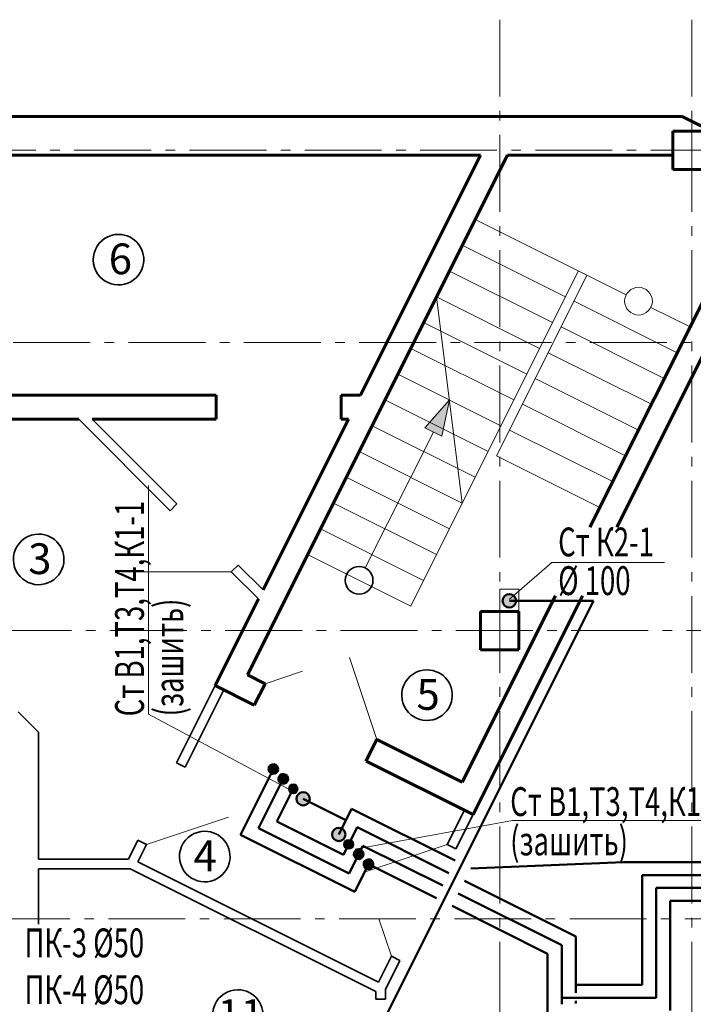
# Model space of a CAD drawing. Units: millimetres. Extents: x -106844 to 321972, y -1882 to 115678.
# Drawn here: x 18329 to 18399, y 2085 to 2188 of the extents above; entities that cross this region are included whole.
import ezdxf

# ---------------------------------------------------------------- set-up
doc = ezdxf.new("R2010")
doc.units = ezdxf.units.MM
doc.linetypes.add('GOST2.303 6', pattern=[12, 8, -1.5, 1, -1.5])
doc.linetypes.add('Невидимая', pattern=[391.222223, 282.222223, -109])
for name, color, linetype, lineweight in [('2D-чертеж - Общий_Ном_пера__202', 7, 'Continuous', 13), ('2D-чертеж - Общий_Ном_пера__203', 7, 'Continuous', 20), ('Arcs_Circles_Ном_пера__204', 7, 'Continuous', 35), ('Fills_Ном_пера__204', 7, 'Continuous', 35), ('Lines_Ном_пера__201', 7, 'Continuous', 5), ('Lines_Ном_пера__202', 7, 'Continuous', 13), ('Lines_Ном_пера__203', 7, 'Continuous', 20), ('Text blocks_Ном_пера__1', 7, 'Continuous', 13), ('ВК', 7, 'Continuous', 50), ('Двери ArchiCAD_Ном_пера__204', 7, 'Continuous', 35), ('Двери ArchiCAD_Ном_пера__205', 7, 'Continuous', 60), ('Интерьер- Перегородка_Ном_пера__204', 7, 'Continuous', 35), ('Интерьер- Перегородка_Ном_пера__205', 7, 'Continuous', 60), ('Конструктивный - Несущий_Ном_пера__201', 7, 'Continuous', 5), ('Конструктивный - Несущий_Ном_пера__205', 7, 'Continuous', 60)]:
    doc.layers.add(name, color=color, linetype=linetype, lineweight=lineweight)
for name, color, linetype, lineweight, true_color in [('2D-чертеж - Общий_Ном_пера__3', 7, 'Continuous', 18, 0xff6600), ('2D-чертеж - Общий_Ном_пера__48', 7, 'Continuous', 25, 0xa80f02), ('Arcs_Circles_Ном_пера__62', 7, 'Continuous', 20, 0xaaaaaa), ('Lines_Ном_пера__62', 7, 'Continuous', 20, 0xaaaaaa)]:
    doc.layers.add(name, color=color, linetype=linetype, lineweight=lineweight, true_color=true_color)
doc.layers.add('Двери ArchiCAD', color=7, linetype='Continuous')
doc.layers.add('Техзадание_ВК', color=5, linetype='Continuous')
doc.styles.add('GOST 2.304', font='CS_Gost2304.shx')
doc.styles.add('азат', font='isocpeui.ttf')

# ---------------------------------------------------------------- blocks, each defined once
blk = doc.blocks.new('Дверной проем')
at = {"layer": 'Двери ArchiCAD_Ном_пера__204', "linetype": 'Continuous'}
for p, q in [((-450, 0), (-450, 100)), ((450, 0), (450, 100))]:
    blk.add_line(p, q, dxfattribs=at)
blk = doc.blocks.new('Дверной проем_14')
at = {"layer": 'Двери ArchiCAD_Ном_пера__204', "linetype": 'Continuous'}
for p, q in [((-650, 0), (-650, 100)), ((650, 0), (650, 100))]:
    blk.add_line(p, q, dxfattribs=at)
blk = doc.blocks.new('Дверной проем_13')
at = {"layer": 'Двери ArchiCAD_Ном_пера__204', "linetype": 'Continuous'}
for p, q in [((-450, 0), (-450, 100)), ((450, 0), (450, 100))]:
    blk.add_line(p, q, dxfattribs=at)
blk = doc.blocks.new('Дверной проем_8')
at = {"layer": 'Двери ArchiCAD_Ном_пера__205', "linetype": 'Continuous'}
for p, q in [((-650, 0), (-650, 250)), ((650, 0), (650, 250))]:
    blk.add_line(p, q, dxfattribs=at)
blk = doc.blocks.new('A$C094E5ABA')
at = {"layer": 'Техзадание_ВК'}
blk.add_hatch(color=5, dxfattribs=at).paths.add_polyline_path([(-50, 0, 1), (50, 0, 1)])
at = {"layer": 'Техзадание_ВК', "color": 5}
blk.add_circle((0, 0), 50, dxfattribs=at)

msp = doc.modelspace()

# ---------------------------------------------------------------- hatches: boundary and pattern name
at = {"layer": 'Lines_Ном_пера__201', "linetype": 'Continuous'}
msp.add_hatch(color=256, dxfattribs=at).paths.add_polyline_path([(18373.473, 2148.065), (18372.699, 2144.279), (18370.91, 2145.174)], flags=0)
at = {"layer": 'ВК'}
h = msp.add_hatch(color=78, dxfattribs=at)
h.dxf.hatch_style = 1
h.paths.add_polyline_path([(18379.016, 2127.152, 1), (18380.415, 2127.152, 1)])
h = msp.add_hatch(color=21, dxfattribs=at)
edge = h.paths.add_edge_path()
edge.add_ellipse((18355.157, 2109.647), major_axis=(-0.354, 0.354), ratio=1, start_angle=0, end_angle=360, ccw=False)
h = msp.add_hatch(color=1, dxfattribs=at)
edge = h.paths.add_edge_path()
edge.add_ellipse((18356.189, 2108.614), major_axis=(-0.354, 0.354), ratio=1, start_angle=0, end_angle=360, ccw=False)
h = msp.add_hatch(color=3, dxfattribs=at)
h.dxf.hatch_style = 1
h.paths.add_polyline_path([(18357.555, 2106.549, 1), (18358.954, 2106.549, 1)])
h = msp.add_hatch(color=3, dxfattribs=at)
h.dxf.hatch_style = 1
h.paths.add_polyline_path([(18361.966, 2102.134, -1), (18361.967, 2103.533, -1)])
h = msp.add_hatch(color=1, dxfattribs=at)
edge = h.paths.add_edge_path()
edge.add_ellipse((18364.03, 2100.767), major_axis=(0.353, -0.354), ratio=1, start_angle=0, end_angle=360)
h = msp.add_hatch(color=21, dxfattribs=at)
edge = h.paths.add_edge_path()
edge.add_ellipse((18365.062, 2099.733), major_axis=(0.353, -0.354), ratio=1, start_angle=0, end_angle=360)

# ---------------------------------------------------------------- linework, layer by layer
at = {"layer": '2D-чертеж - Общий_Ном_пера__202', "linetype": 'GOST2.303 6'}
for p, q in [((18378.715, 2187.651), (18378.715, 1966.499)), ((18398.715, 2187.651), (18398.715, 1966.499)), ((18438.426, 2174.056), (17827.681, 2174.056)), ((18456.09, 2154.056), (17827.681, 2154.056)), ((18538.154, 2124.056), (17827.681, 2124.056)), ((18597.991, 2094.056), (18282.358, 2094.056))]:
    msp.add_line(p, q, dxfattribs=at)
at = {"layer": '2D-чертеж - Общий_Ном_пера__203', "linetype": 'Continuous'}
for p, q in [((18363.069, 2121.25), (18365.915, 2112.712)), ((18354.288, 2118.526), (18358.177, 2119.823)), ((18350.483, 2104.624), (18341.945, 2101.778)), ((18364.711, 2098.932), (18373.25, 2101.778)), ((18367.436, 2090.15), (18366.139, 2094.04))]:
    msp.add_line(p, q, dxfattribs=at)
at = {"layer": '2D-чертеж - Общий_Ном_пера__3', "linetype": 'Continuous'}
msp.add_line((18382.712, 2118.466), (18382.954, 2118.709), dxfattribs=at)
at = {"layer": '2D-чертеж - Общий_Ном_пера__48', "linetype": 'Continuous'}
for p, q in [((18334.899, 2146.056), (18319.415, 2146.056)), ((18382.857, 2118.758), (18375.933, 2104.908))]:
    msp.add_line(p, q, dxfattribs=at)
at = {"layer": 'Arcs_Circles_Ном_пера__204', "linetype": 'Continuous'}
msp.add_ellipse((18364.082, 2129.282), major_axis=(1.02, 1.02), ratio=1, start_param=5.49778714378189, end_param=11.78097245096148, dxfattribs=at)
at = {"layer": 'Arcs_Circles_Ном_пера__62', "linetype": 'Continuous'}
msp.add_ellipse((18393.151, 2158.35), major_axis=(-1.02, 1.02), ratio=1, start_param=3.9269908, end_param=10.2101761, dxfattribs=at)
at = {"layer": 'Fills_Ном_пера__204', "linetype": 'Continuous'}
for centre, major_axis, start_param, end_param in [((18339.041, 2162.673), (1.86, 1.86), 0.7853982, 3.1026513), ((18339.041, 2162.673), (1.86, 1.86), 5.2315351, 7.0685835), ((18339.041, 2162.673), (1.86, 1.86), 3.1026513, 5.2315351), ((18330.735, 2131.464), (-1.86, 1.86), -0.7853982, 1.531855), ((18330.735, 2131.464), (1.86, 1.86), 5.2315351, 7.0685835), ((18330.735, 2131.464), (-1.86, 1.86), 1.531855, 3.6607388), ((18371.145, 2117.331), (-1.86, 1.86), -0.7853982, 1.531855), ((18371.145, 2117.331), (1.86, 1.86), 5.2315351, 7.0685835), ((18371.145, 2117.331), (1.86, 1.86), 3.1026513, 5.2315351), ((18348.017, 2100.533), (-1.86, 1.86), -0.7853982, 1.531855), ((18348.017, 2100.533), (1.86, 1.86), 5.2315351, 7.0685835), ((18348.017, 2100.533), (-1.86, 1.86), 1.531855, 3.6607388), ((18351.46, 2084.037), (1.86, 1.86), 0.7853982, 3.1026513), ((18351.46, 2084.037), (1.86, 1.86), 5.2315351, 7.0685835)]:
    msp.add_ellipse(centre, major_axis=major_axis, ratio=1, start_param=start_param, end_param=end_param, dxfattribs=at)
at = {"layer": 'Lines_Ном_пера__201', "linetype": 'Continuous'}
for p, q in [((18373.473, 2148.065), (18370.91, 2145.174)), ((18373.473, 2148.065), (18372.699, 2144.279)), ((18372.699, 2144.279), (18370.91, 2145.174))]:
    msp.add_line(p, q, dxfattribs=at)
at = {"layer": 'Lines_Ном_пера__202', "linetype": 'Continuous'}
for p, q in [((18372.131, 2158.798), (18374.815, 2137.331)), ((18364.727, 2130.572), (18371.804, 2144.727))]:
    msp.add_line(p, q, dxfattribs=at)
at = {"layer": 'Lines_Ном_пера__203', "linetype": 'Continuous'}
for p, q in [((18369.448, 2126.598), (18386.89, 2161.481)), ((18378.392, 2142.251), (18387.784, 2161.034)), ((18368.107, 2150.748), (18378.84, 2145.381)), ((18358.715, 2131.965), (18366.765, 2148.065)), ((18366.765, 2148.065), (18377.498, 2142.698)), ((18365.423, 2145.381), (18376.156, 2140.015)), ((18364.082, 2142.698), (18374.815, 2137.331)), ((18362.74, 2140.015), (18373.473, 2134.648)), ((18361.398, 2137.331), (18372.131, 2131.965)), ((18360.057, 2134.648), (18370.79, 2129.282)), ((18358.715, 2131.965), (18369.448, 2126.598)), ((18341.682, 2130.173), (18350.782, 2130.173))]:
    msp.add_line(p, q, dxfattribs=at)
at = {"layer": 'Lines_Ном_пера__62', "linetype": 'Невидимая'}
for p, q in [((18376.156, 2166.848), (18391.86, 2158.996)), ((18374.815, 2164.164), (18385.548, 2158.798)), ((18373.473, 2161.481), (18384.206, 2156.114)), ((18372.131, 2158.798), (18382.865, 2153.431)), ((18386.442, 2158.35), (18397.175, 2152.984)), ((18394.441, 2157.705), (18398.517, 2155.667)), ((18370.79, 2156.114), (18381.523, 2150.748)), ((18385.101, 2155.667), (18395.834, 2150.301)), ((18369.448, 2153.431), (18380.181, 2148.065)), ((18383.759, 2152.984), (18394.492, 2147.617)), ((18382.417, 2150.301), (18393.151, 2144.934)), ((18381.076, 2147.617), (18391.809, 2142.251)), ((18379.734, 2144.934), (18390.467, 2139.568)), ((18378.392, 2142.251), (18389.126, 2136.884))]:
    msp.add_line(p, q, dxfattribs=at)
at = {"layer": 'ВК', "color": 6, "lineweight": 15, "ltscale": 2}
for p, q in [((18342.161, 2139.156), (18342.161, 2115.353)), ((18379.734, 2127.331), (18384.125, 2131.149)), ((18384.125, 2131.149), (18395.876, 2131.149)), ((18357.222, 2107.309), (18342.161, 2115.353)), ((18380.027, 2104.277), (18363.661, 2101.316)), ((18403.83, 2104.277), (18380.027, 2104.277))]:
    msp.add_line(p, q, dxfattribs=at)
at = {"layer": 'ВК', "color": 78}
for p in [(18365.335, 2080.886), (18379.715, 2127.152)]:
    msp.add_line(p, (18388.467, 2127.152), dxfattribs=at)
at = {"layer": 'ВК', "color": 21, "ltscale": 2}
for p, q in [((18351.734, 2102.801), (18355.157, 2109.647)), ((18351.734, 2102.801), (18363.623, 2096.857)), ((18363.623, 2096.857), (18365.062, 2099.733)), ((18365.062, 2099.733), (18372.122, 2096.203)), ((18373.751, 2095.389), (18383.701, 2090.414)), ((18396.462, 2084.493), (18396.462, 2095.914)), ((18441.061, 2095.914), (18396.462, 2095.914)), ((18383.701, 2056.907), (18383.701, 2090.414))]:
    msp.add_line(p, q, dxfattribs=at)
at = {"layer": 'ВК', "color": 1, "ltscale": 2}
for p, q in [((18353.626, 2103.488), (18356.189, 2108.614)), ((18353.626, 2103.488), (18363.037, 2098.782)), ((18363.037, 2098.782), (18364.476, 2101.659)), ((18364.476, 2101.659), (18372.775, 2097.509)), ((18395.002, 2085.839), (18395.002, 2097.26)), ((18374.404, 2096.695), (18385.161, 2091.316)), ((18385.161, 2085.152), (18385.161, 2091.316)), ((18385.161, 2085.839), (18395.002, 2085.839))]:
    msp.add_line(p, q, dxfattribs=at)
at = {"layer": 'ВК', "color": 5, "ltscale": 2}
for p, q in [((18355.518, 2104.174), (18357.222, 2107.581)), ((18355.518, 2104.174), (18362.451, 2100.707)), ((18362.451, 2100.707), (18363.89, 2103.584)), ((18363.89, 2103.584), (18373.428, 2098.815)), ((18393.542, 2087.186), (18393.542, 2098.607)), ((18375.056, 2098), (18386.621, 2092.218)), ((18386.621, 2086.358), (18386.621, 2092.218)), ((18386.621, 2085.228), (18386.621, 2085.508))]:
    msp.add_line(p, q, dxfattribs=at)
at = {"layer": 'ВК', "color": 3, "ltscale": 2}
for p, q in [((18358.255, 2106.549), (18362.71, 2104.321)), ((18361.966, 2102.834), (18363.304, 2105.509)), ((18363.304, 2105.509), (18374.08, 2100.121)), ((18375.709, 2099.306), (18391.591, 2099.953))]:
    msp.add_line(p, q, dxfattribs=at)
at = {"layer": 'ВК', "color": 3, "lineweight": 50}
msp.add_line((18391.591, 2099.953), (18450.052, 2099.953), dxfattribs=at)
at = {"layer": 'ВК', "color": 5}
for p, q in [((18441.061, 2098.607), (18393.542, 2098.607)), ((18393.542, 2087.186), (18386.621, 2087.186))]:
    msp.add_line(p, q, dxfattribs=at)
at = {"layer": 'ВК', "color": 1, "lineweight": 50}
msp.add_line((18441.061, 2097.26), (18395.002, 2097.26), dxfattribs=at)
at = {"layer": 'ВК', "color": 78}
msp.add_circle((18379.715, 2127.152), 0.699, dxfattribs=at)
at = {"layer": 'ВК', "color": 3}
for centre in [(18358.255, 2106.549), (18361.966, 2102.834)]:
    msp.add_circle(centre, 0.699, dxfattribs=at)
at = {"layer": 'ВК', "color": 21, "extrusion": (0, 0, -1)}
msp.add_ellipse((18355.157, 2109.647), major_axis=(-0.354, 0.354), ratio=1, start_param=4.4376639, end_param=10.7208492, dxfattribs=at)
at = {"layer": 'ВК', "color": 1, "extrusion": (0, 0, -1)}
msp.add_ellipse((18356.189, 2108.614), major_axis=(-0.354, 0.354), ratio=1, start_param=4.4376639, end_param=10.7208492, dxfattribs=at)
at = {"layer": 'ВК', "color": 1}
msp.add_ellipse((18364.03, 2100.767), major_axis=(0.353, -0.354), ratio=1, start_param=4.4376639, end_param=10.7208492, dxfattribs=at)
at = {"layer": 'ВК', "color": 21}
msp.add_ellipse((18365.062, 2099.733), major_axis=(0.353, -0.354), ratio=1, start_param=4.4376639, end_param=10.7208492, dxfattribs=at)
at = {"layer": 'Интерьер- Перегородка_Ном_пера__204', "linetype": 'Continuous'}
for p, q in [((18334.899, 2146.056), (18344.418, 2136.537)), ((18345.125, 2137.244), (18336.313, 2146.056)), ((18350.782, 2130.173), (18353.61, 2127.345)), ((18354.081, 2128.288), (18351.489, 2130.88)), ((18349.1, 2118.325), (18345.075, 2110.275)), ((18345.969, 2109.828), (18349.994, 2117.878)), ((18349.994, 2117.878), (18349.1, 2118.325)), ((18330.715, 2113.47), (18328.594, 2115.591)), ((18330.715, 2100.266), (18330.715, 2113.47)), ((18375.038, 2105.356), (18373.25, 2101.778)), ((18375.933, 2104.908), (18375.038, 2105.356)), ((18374.144, 2101.331), (18375.933, 2104.908)), ((18341.05, 2102.225), (18340.07, 2100.266)), ((18341.05, 2099.989), (18341.945, 2101.778)), ((18340.07, 2100.266), (18330.715, 2100.266)), ((18330.715, 2099.266), (18340.261, 2099.266)), ((18330.715, 2093.479), (18330.715, 2099.266)), ((18340.261, 2099.266), (18365.818, 2086.487)), ((18366.094, 2087.467), (18341.05, 2099.989)), ((18367.436, 2090.15), (18366.094, 2087.467)), ((18366.818, 2086.678), (18368.33, 2089.703)), ((18365.818, 2086.487), (18365.818, 2085.678)), ((18366.818, 2085.678), (18366.818, 2086.678))]:
    msp.add_line(p, q, dxfattribs=at)
at = {"layer": 'Интерьер- Перегородка_Ном_пера__205', "linetype": 'Continuous'}
for p, q in [((18397.715, 2177.556), (18249.615, 2177.556)), ((18454.375, 2149.226), (18397.715, 2177.556)), ((18306.215, 2173.556), (18376.715, 2173.556)), ((18352.454, 2119.443), (18379.511, 2173.556)), ((18376.715, 2173.556), (18364.215, 2148.556)), ((18379.511, 2173.556), (18396.715, 2173.556)), ((18405.323, 2169.28), (18388.09, 2134.813)), ((18390.885, 2134.813), (18407.559, 2168.162)), ((18349.215, 2148.556), (18306.215, 2148.556)), ((18349.215, 2146.056), (18349.215, 2148.556)), ((18364.215, 2148.556), (18362.215, 2148.556)), ((18362.215, 2148.556), (18362.215, 2146.056)), ((18303.715, 2146.056), (18334.899, 2146.056)), ((18336.313, 2146.056), (18349.215, 2146.056)), ((18362.965, 2146.056), (18354.081, 2128.288)), ((18362.215, 2146.056), (18362.965, 2146.056)), ((18353.61, 2127.345), (18349.1, 2118.325)), ((18384.521, 2127.675), (18374.815, 2108.263)), ((18375.933, 2104.908), (18387.316, 2127.675)), ((18354.288, 2118.526), (18352.454, 2119.443)), ((18349.1, 2118.325), (18353.17, 2116.29)), ((18374.815, 2108.263), (18365.915, 2112.712)), ((18364.797, 2110.476), (18375.933, 2104.908))]:
    msp.add_line(p, q, dxfattribs=at)
at = {"layer": 'Конструктивный - Несущий_Ном_пера__201', "linetype": 'Continuous'}
for p, q in [((18398.715, 2174.856), (18398.715, 2176.856)), ((18397.915, 2174.056), (18395.915, 2174.056)), ((18398.715, 2173.256), (18398.715, 2171.256)), ((18378.715, 2124.856), (18378.715, 2126.856)), ((18377.915, 2124.056), (18375.915, 2124.056)), ((18379.515, 2124.056), (18381.515, 2124.056)), ((18378.715, 2123.256), (18378.715, 2121.256))]:
    msp.add_line(p, q, dxfattribs=at)
for p in [(18398.715, 2174.056), (18378.715, 2124.056)]:
    msp.add_point(p, dxfattribs=at)
at = {"layer": 'Конструктивный - Несущий_Ном_пера__205', "linetype": 'Continuous'}
for p, q in [((18396.715, 2176.056), (18396.715, 2172.056)), ((18400.715, 2176.056), (18396.715, 2176.056)), ((18396.715, 2172.056), (18400.715, 2172.056)), ((18376.715, 2126.056), (18376.715, 2122.056)), ((18380.715, 2126.056), (18376.715, 2126.056)), ((18380.715, 2122.056), (18380.715, 2126.056)), ((18376.715, 2122.056), (18380.715, 2122.056))]:
    msp.add_line(p, q, dxfattribs=at)
at = {"layer": 'Конструктивный - Несущий_Ном_пера__205', "color": 6, "linetype": 'Continuous', "lineweight": 15}
for p, q in [((18380.715, 2128.374), (18378.715, 2128.374)), ((18378.715, 2126.056), (18378.715, 2128.374)), ((18380.715, 2126.056), (18380.715, 2128.374))]:
    msp.add_line(p, q, dxfattribs=at)

# ---------------------------------------------------------------- block references
at = {"layer": 'ВК', "color": 5, "extrusion": (0, 0, -1), "zscale": -1}
for p, xscale, yscale, rotation in [((-18357.222, 2107.581), 0.009999999996120055, 0.009999999996120055, 299.2594127087216), ((-18362.998, 2101.8), -0.009999999996120055, 0.009999999998058229, 150.7845633512946)]:
    msp.add_blockref('A$C094E5ABA', p, dxfattribs=dict(at, xscale=xscale, yscale=yscale, rotation=rotation))
at = {"layer": 'Двери ArchiCAD', "color": 21, "linetype": 'Continuous', "lineweight": 18, "true_color": 0xff9955, "extrusion": (0, 0, -1), "zscale": -1000}
for name, p, xscale, yscale, rotation in [('Дверной проем', (-18348.307, 2134.062), 0.01, 0.01, 225.0000000000687), ('Дверной проем_8', (-18360.101, 2115.619), 0.009999999999999998, 0.009999999999999998, 206.5650511770644), ('Дверной проем', (-18366.818, 2081.178), 0.01, 0.01, 270)]:
    msp.add_blockref(name, p, dxfattribs=dict(at, xscale=xscale, yscale=yscale, rotation=rotation))
at = {"layer": 'Двери ArchiCAD', "color": 21, "linetype": 'Continuous', "lineweight": 18, "true_color": 0xff9955, "xscale": 0.01, "yscale": 0.01, "zscale": 1000}
for name, p, rotation in [('Дверной проем_13', (18343.063, 2106.25), 243.4349488229086), ('Дверной проем_14', (18370.343, 2095.964), 243.4349488229088)]:
    msp.add_blockref(name, p, dxfattribs=dict(at, rotation=rotation))

# ---------------------------------------------------------------- texts
at = {"layer": 'Text blocks_Ном_пера__1', "style": 'азат'}
for s, p in [('6', (18338.024, 2161.151)), ('3', (18329.643, 2129.939)), ('5', (18370.052, 2115.808)), ('4', (18346.848, 2099.01)), ('11', (18349.336, 2082.485))]:
    msp.add_text(s, height=3.2, dxfattribs=at).set_placement(p)
at = {"layer": 'Text blocks_Ном_пера__1', "style": 'GOST 2.304', "width": 0.7}
for s, p in [('Ст В1,Т3,Т4,К1-1', (18341.686, 2115.126)), ('(зашить)', (18345.78, 2115.126))]:
    msp.add_text(s, height=3, rotation=90, dxfattribs=at).set_placement(p)
for s, p in [('Ст К2-1', (18384.79, 2131.782)), ('%%C 100', (18384.79, 2127.755)), ('Ст В1,Т3,Т4,К1-2', (18379.8, 2104.752)), ('(зашить)', (18379.8, 2100.658)), ('ПК-3 %%C50', (18329.256, 2090.048)), ('ПК-4 %%C50', (18329.256, 2085.168))]:
    msp.add_text(s, height=3, dxfattribs=at).set_placement(p)

doc.saveas('drawing.dxf')
